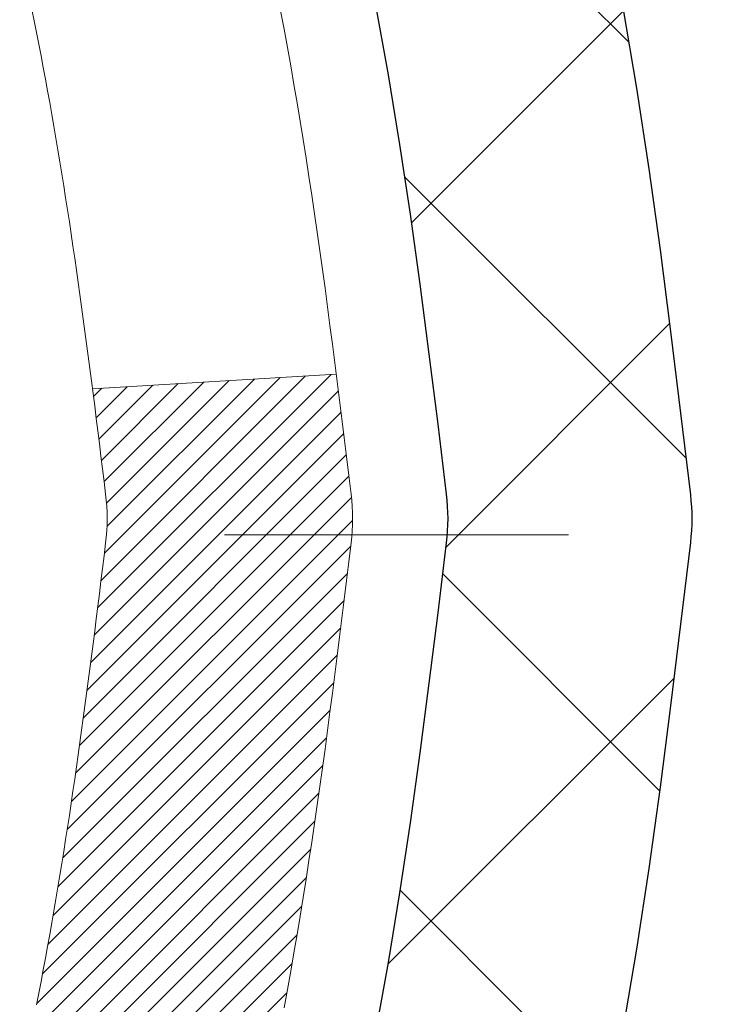
# Model space of a CAD drawing. Units: inches. Extents: x 1 to 36.3, y 0.6 to 29.2.
# Drawn here: x 19.5 to 19.7, y 18.1 to 18.4 of the extents above; entities that cross this region are included whole.
import ezdxf

# ---------------------------------------------------------------- set-up
doc = ezdxf.new("R2010")
doc.units = ezdxf.units.IN
doc.header["$MEASUREMENT"] = 0
doc.linetypes.add('CENTERX2', pattern=[4, 2.5, -0.5, 0.5, -0.5])
for name, color, linetype, lineweight in [('CENTERLINE - L', 1, 'CENTERX2', 18), ('CONCRETE - H', 130, 'Continuous', 9), ('DECK COAT - H', 20, 'Continuous', 20), ('DECK COAT - L', 22, 'Continuous', 18), ('MIG FOOT - H', 251, 'Continuous', 20), ('MIG RETAINER - H', 251, 'Continuous', 20), ('PVC SIDESHEET - H', 170, 'Continuous', 20), ('PVC SIDESHEET - L', 150, 'Continuous', 25)]:
    doc.layers.add(name, color=color, linetype=linetype, lineweight=lineweight)
pattern_1 = [(45, (-165.0698376550743, -123.5159384822148), (-0.003479849246914297, 0.003479849246914297), [])]

msp = doc.modelspace()

# ---------------------------------------------------------------- hatches: boundary and pattern name
at = {"layer": 'CONCRETE - H'}
h = msp.add_hatch(dxfattribs=at)
h.set_pattern_fill('AR-CONC', color=256, scale=0.19)
h.set_pattern_definition([(49.99999999999999, (277.6350490899118, 346.9876427825132), (1.362794346941432, -0.1192290564669307), [0.1425, -1.5675]), (355, (277.6350490899118, 346.9876427825132), (-0.2636275338647, 1.429165054030022), [0.114, -1.254]), (100.45144446, (277.7486152838119, 346.9777070289132), (1.099166808781513, 1.309935982840396), [0.1211063647999999, -1.332170012799998]), (46.18420000000002, (277.6350490899118, 347.3676427825132), (2.027758528275987, -0.3144866335068454), [0.2137499999999997, -2.351249999999996]), (96.63563549, (277.8040289054119, 347.3414354992132), (1.775857696781034, 1.850825341471646), [0.1816596498, -1.998256144]), (351.1841639899999, (277.6350490899118, 347.3676427825132), (1.775857695604069, 1.850825340512981), [0.171, -1.8810000019]), (21, (277.8250490899119, 347.2726427825133), (1.134123399025077, -0.7649758922641438), [0.1425, -1.5675]), (326.0000000000001, (277.8250490899119, 347.2726427825133), (0.4622991306510053, 1.377785085589021), [0.114, -1.254]), (71.45144474, (277.9195593725119, 347.2088947919132), (1.596422515786945, 0.6128091903320723), [0.121106361, -1.3321700128]), (37.50000000000001, (277.6350490899118, 346.9876427825132), (0.02310372510285227, 0.6324983222794919), [0, -1.2388, 0, -1.273, 0, -1.25875]), (7.499999999999999, (277.6350490899118, 346.9876427825132), (0.4998321211400824, 0.7493822525764845), [0, -0.7258, 0, -1.2103, 0, -0.47975]), (327.5, (277.2113490899119, 346.9876427825132), (1.014262628727577, -0.04285425629532154), [0, -0.475, 0, -1.482, 0, -1.9665]), (317.5, (277.0213490899118, 346.9876427825132), (1.108053721750534, 0.1901994664314037), [0, -0.6175, 0, -0.9842, 0, -1.3965])])
edge = h.paths.add_edge_path()
edge.add_spline(control_points=[(24.98155824848725, 20.20062857267295), (25.35007214376343, 19.77403216737452), (23.87856863102637, 19.44251592385076), (23.0875476960466, 19.00249053642546), (22.89315757414316, 16.98978417563445), (27.4436239199366, 15.71803351782257), (25.82755537552212, 15.48984598597219)], knot_values=[0, 0, 0, 0, 1.308495135487092, 2.291501550404718, 2.989102522405544, 6.777505633729426, 6.777505633729426, 6.777505633729426, 6.777505633729426], degree=3, periodic=0)
edge.add_line((25.82755537552224, 15.4898459859723), (25.33455603209289, 15.48984598597094))
edge.add_line((25.33455603209289, 15.48984598597094), (25.33455603209289, 15.61582999448405))
edge.add_line((25.33455603209289, 15.61582999448405), (25.33455603209289, 15.68669599448408))
edge.add_line((25.33455603209289, 15.68669599448408), (24.66487233209328, 15.68669599448402))
edge.add_arc((24.66487233209288, 15.72606599448432), 0.03937000000030366, 239.99999999999739, 270.00000000057906, ccw=False)
edge.add_line((24.64518733209273, 15.69197057433707), (24.50942642447517, 15.7703521708956))
edge.add_arc((24.45430842447534, 15.67488499448434), 0.1102359999996487, 59.99999999998402, 89.99999999998523)
edge.add_line((24.45430842447534, 15.78512099448398), (23.54635048344615, 15.78512099448387))
edge.add_arc((23.54635048344629, 15.82449099448406), 0.03937000000018998, 239.9999999997658, 269.9999999997518, ccw=False)
edge.add_line((23.52666548344608, 15.79039557433698), (22.84657829728756, 16.18304357715471))
edge.add_arc((22.7865783565603, 16.07912049447936), 0.1200000000001113, 60.00003267878048, 90.00000000009497)
edge.add_line((22.78657835656007, 16.19912049447948), (22.57513697400036, 16.19912049447971))
edge.add_arc((22.57513697400019, 16.23849049447956), 0.03936999999984891, 225.000000000234, 270.0000000002482, ccw=False)
edge.add_line((22.54729818002509, 16.21065170050424), (22.43083165589222, 16.32711822463683))
edge.add_arc((22.18112968158503, 16.07741625033027), 0.3531319186160983, 44.99999999993152, 76.09799910883834)
edge.add_arc((21.89184508850217, 14.90864647689012), 1.557170273114178, 76.09799910892572, 103.9020008910647)
edge.add_arc((21.60256049541896, 16.07741625032913), 0.35313191861711, 103.9020008910256, 134.9999999999087)
edge.add_line((21.35285852111177, 16.32711822463711), (21.23639199697918, 16.21065170050429))
edge.add_arc((21.2085532030042, 16.23849049447927), 0.03936999999952588, 269.9999999995864, 315, ccw=False)
edge.add_line((21.20855320300392, 16.19912049447971), (19.49764810051987, 16.19912049447965))
edge.add_arc((19.49764810051998, 16.23849049447973), 0.03937000000007629, 180.0000000000827, 269.9999999998346, ccw=False)
edge.add_line((19.45827810051991, 16.23849049447967), (19.45827810051473, 17.55427521850874))
edge.add_arc((19.49764810051509, 17.55427521850863), 0.03937000000036051, 107.30237723705889, 179.9999999998346, ccw=False)
edge.add_line((19.48593889214474, 17.59186366539547), (19.50321183323807, 17.59838966219031))
edge.add_line((19.50321183323807, 17.59838966219031), (19.52038842941259, 17.6051040422587))
edge.add_line((19.52038842941259, 17.6051040422587), (19.53737233574905, 17.61219518887419))
edge.add_line((19.53737233574905, 17.61219518887419), (19.55406720732866, 17.61985148531034))
edge.add_line((19.55406720732866, 17.61985148531034), (19.57037669923214, 17.62826131484048))
edge.add_line((19.57037669923214, 17.62826131484048), (19.58621561355697, 17.63757688656137))
edge.add_line((19.58621561355697, 17.63757688656137), (19.6015561428669, 17.64776416664103))
edge.add_line((19.6015561428669, 17.64776416664103), (19.61638889703293, 17.65872935360125))
edge.add_line((19.61638889703293, 17.65872935360125), (19.63070449445443, 17.6703786182863))
edge.add_line((19.63070449445443, 17.6703786182863), (19.64449355004921, 17.68261818276728))
edge.add_line((19.64449355004921, 17.68261818276728), (19.65774482923256, 17.69538148436454))
edge.add_line((19.65774482923256, 17.69538148436454), (19.67044221078525, 17.7086738672503))
edge.add_line((19.67044221078525, 17.7086738672503), (19.68257233837879, 17.72250194333419))
edge.add_line((19.68257233837879, 17.72250194333419), (19.69413512896857, 17.73683331251932))
edge.add_line((19.69413512896857, 17.73683331251932), (19.70513359005029, 17.7516264911846))
edge.add_line((19.70513359005029, 17.7516264911846), (19.71557072911968, 17.76683999570941))
edge.add_line((19.71557072911968, 17.76683999570941), (19.72544955367242, 17.78243234247288))
edge.add_line((19.72544955367242, 17.78243234247288), (19.73477307120514, 17.79836204785415))
edge.add_line((19.73477307120514, 17.79836204785415), (19.7435443528468, 17.81458767010799))
edge.add_line((19.7435443528468, 17.81458767010799), (19.751771597402, 17.83107114186755))
edge.add_line((19.751771597402, 17.83107114186755), (19.75947181311061, 17.84778019300524))
edge.add_line((19.75947181311061, 17.84778019300524), (19.76666287649526, 17.8646831247865))
edge.add_line((19.76666287649526, 17.8646831247865), (19.77336314071611, 17.88174972397901))
edge.add_line((19.77336314071611, 17.88174972397901), (19.77959551647722, 17.89896398151627))
edge.add_line((19.77959551647722, 17.89896398151627), (19.78538544658316, 17.9163177799523))
edge.add_line((19.78538544658316, 17.9163177799523), (19.79075840098288, 17.93380308643709))
edge.add_line((19.79075840098288, 17.93380308643709), (19.79573984962529, 17.95141186812061))
edge.add_line((19.79573984962529, 17.95141186812061), (19.80035526245932, 17.96913609215307))
edge.add_line((19.80035526245932, 17.96913609215307), (19.80463010943343, 17.98696772568446))
edge.add_line((19.80463010943343, 17.98696772568446), (19.8085898604961, 18.00489873586498))
edge.add_line((19.8085898604961, 18.00489873586498), (19.8122599855967, 18.02292108984484))
edge.add_line((19.8122599855967, 18.02292108984484), (19.81566595468369, 18.04102675477379))
edge.add_line((19.81566595468369, 18.04102675477379), (19.81883323770556, 18.05920769780204))
edge.add_line((19.81883323770556, 18.05920769780204), (19.82178730461168, 18.07745588607981))
edge.add_line((19.82178730461168, 18.07745588607981), (19.82455362535005, 18.0957632867573))
edge.add_line((19.82455362535005, 18.0957632867573), (19.82715766987006, 18.11412186698426))
edge.add_line((19.82715766987006, 18.11412186698426), (19.82924196717134, 18.12966745515991))
edge.add_line((19.82924196717134, 18.12966745515991), (19.82925970724067, 18.12966560122909))
edge.add_line((19.82925970724067, 18.12966560122909), (19.83198081004979, 18.15096043468743))
edge.add_line((19.83198081004979, 18.15096043468743), (19.83425084560643, 18.16942435646383))
edge.add_line((19.83425084560643, 18.16942435646383), (19.83646048473996, 18.18790732639076))
edge.add_line((19.83646048473996, 18.18790732639076), (19.83862835189863, 18.20634309676718))
edge.add_arc((19.77998088650553, 18.21326897778255), 0.05905499999894104, 353.2649378232264, 366.6781923656576)
edge.add_line((19.83863519739837, 18.22013664394803), (19.83646048473996, 18.23863062917412))
edge.add_line((19.83646048473996, 18.23863062917412), (19.83425084560643, 18.2571135991006))
edge.add_line((19.83425084560643, 18.2571135991006), (19.83198081004979, 18.275577520877))
edge.add_line((19.83198081004979, 18.275577520877), (19.82962490812064, 18.29401436165353))
edge.add_line((19.82962490812064, 18.29401436165353), (19.82715766987006, 18.31241608858017))
edge.add_line((19.82715766987006, 18.31241608858017), (19.82455362535005, 18.33077466880713))
edge.add_line((19.82455362535005, 18.33077466880713), (19.82178730461168, 18.34908206948462))
edge.add_line((19.82178730461168, 18.34908206948462), (19.81883323770556, 18.36733025776238))
edge.add_line((19.81883323770556, 18.36733025776238), (19.81566595468369, 18.38551120079064))
edge.add_line((19.81566595468369, 18.38551120079064), (19.8122599855967, 18.40361686571959))
edge.add_line((19.8122599855967, 18.40361686571959), (19.8085898604961, 18.42163921969945))
edge.add_line((19.8085898604961, 18.42163921969945), (19.80463010943343, 18.43957022987974))
edge.add_line((19.80463010943343, 18.43957022987974), (19.80035526245932, 18.45740186341136))
edge.add_line((19.80035526245932, 18.45740186341136), (19.79573984962529, 18.47512608744382))
edge.add_line((19.79573984962529, 18.47512608744382), (19.79075840098288, 18.49273486912734))
edge.add_line((19.79075840098288, 18.49273486912734), (19.78538544658316, 18.51022017561213))
edge.add_line((19.78538544658316, 18.51022017561213), (19.77959551647722, 18.52757397404816))
edge.add_line((19.77959551647722, 18.52757397404816), (19.77336314071611, 18.54478823158542))
edge.add_line((19.77336314071611, 18.54478823158542), (19.76666287649526, 18.56185483077792))
edge.add_line((19.76666287649526, 18.56185483077792), (19.75947181311061, 18.57875776255919))
edge.add_line((19.75947181311061, 18.57875776255919), (19.751771597402, 18.59546681369688))
edge.add_line((19.751771597402, 18.59546681369688), (19.7435443528468, 18.61195028545644))
edge.add_line((19.7435443528468, 18.61195028545644), (19.73477307120514, 18.62817590771028))
edge.add_line((19.73477307120514, 18.62817590771028), (19.72544955367242, 18.64410561309177))
edge.add_line((19.72544955367242, 18.64410561309177), (19.71557072911968, 18.65969795985502))
edge.add_line((19.71557072911968, 18.65969795985502), (19.70513359005029, 18.67491146437983))
edge.add_line((19.70513359005029, 18.67491146437983), (19.69413512896857, 18.68970464304511))
edge.add_line((19.69413512896857, 18.68970464304511), (19.68257233837879, 18.70403601223024))
edge.add_line((19.68257233837879, 18.70403601223024), (19.67044221078525, 18.71786408831412))
edge.add_line((19.67044221078525, 18.71786408831412), (19.65774482923256, 18.73115647119989))
edge.add_line((19.65774482923256, 18.73115647119989), (19.64449355004875, 18.74391977279715))
edge.add_line((19.64449355004875, 18.74391977279715), (19.63070449445398, 18.75615933727813))
edge.add_line((19.63070449445398, 18.75615933727813), (19.61638889703293, 18.76780860196317))
edge.add_line((19.61638889703293, 18.76780860196317), (19.6015561428669, 18.7787737889234))
edge.add_line((19.6015561428669, 18.7787737889234), (19.58621561355697, 18.78896106900306))
edge.add_line((19.58621561355697, 18.78896106900306), (19.57056346499188, 18.79816679545338))
edge.add_line((19.57056346499188, 18.79816679545338), (19.5705696777661, 18.79817713323582))
edge.add_line((19.5705696777661, 18.79817713323582), (19.57037669923214, 18.79827664072395))
edge.add_line((19.57037669923214, 18.79827664072395), (19.57056346499188, 18.79816679545338))
edge.add_line((19.57056346499188, 18.79816679545338), (19.53327061363392, 18.73611313409373))
edge.add_line((19.53327061363392, 18.73611313409373), (19.51748594221156, 18.74404047659068))
edge.add_line((19.51748594221156, 18.74404047659068), (19.50014718015085, 18.75200785501483))
edge.add_line((19.50014718015085, 18.75200785501483), (19.48256570327906, 18.75960349179122))
edge.add_line((19.48256570327906, 18.75960349179122), (19.46486286900124, 18.767013257744))
edge.add_arc((19.49764810051487, 18.87226108095479), 0.1102360000000528, 180.0000000000295, 252.6979232241653, ccw=False)
edge.add_line((19.38741210051488, 18.87226108095474), (19.38741210051488, 18.98615217479568))
edge.add_line((19.38741210051488, 18.98615217479568), (19.4582781005149, 18.98615217479568))
edge.add_line((19.4582781005149, 18.98615217479568), (19.4582781005149, 19.06149778591425))
edge.add_line((19.4582781005149, 19.06149778591425), (19.38741210051488, 19.06149778591425))
edge.add_line((19.38741210051488, 19.06149778591425), (19.36011720412129, 19.06149778591419))
edge.add_arc((19.39922310051519, 19.06605034203432), 0.03936999999995862, 122.90315213916529, 186.6402612609531, ccw=False)
edge.add_line((19.37783650387949, 19.09910499956295), (19.69305444433495, 19.30305323103597))
edge.add_arc((19.51536460051334, 19.50174558446395), 0.2665564328769809, 311.8061494065162, 360.0000000001588)
edge.add_line((19.78192103339028, 19.50174558446469), (19.78192103339028, 19.55095918681395))
edge.add_line((19.78192103339028, 19.55095918681395), (19.80079899026735, 19.55095918681418))
edge.add_line((19.80079899026735, 19.55095918681418), (19.87166473829915, 19.55095918681418))
edge.add_line((19.87166473829915, 19.55095918681418), (19.87166473829915, 19.49726531422375))
edge.add_line((19.87166473829915, 19.49726531422375), (20.07048363593707, 19.49726531422375))
edge.add_arc((20.07048363593707, 19.57600547170404), 0.07874015748029706, 270, 360)
edge.add_line((20.14922379341736, 19.57600547170404), (20.14922379341736, 20.20056288760492))
edge.add_line((20.14922379341736, 20.20056288760492), (21.21634243420588, 20.2005628876047))
edge.add_line((21.21634243420588, 20.2005628876047), (24.98155824848725, 20.20062857267295))
at = {"layer": 'DECK COAT - H'}
h = msp.add_hatch(dxfattribs=at)
h.set_pattern_fill('ANSI31', color=256, scale=0.03937, style=0)
h.set_pattern_definition(pattern_1)
h.paths.add_polyline_path([(19.56365406945245, 18.15524817783825), (19.56413774623728, 18.15882521364615), (19.56461716560601, 18.16241109855464), (19.56509260776623, 18.16600593642051), (19.56556435292599, 18.16960983109988), (19.56603268129196, 18.17322288644909), (19.56649787179161, 18.17684519342806), (19.5669601559773, 18.18047629586199), (19.56741980074297, 18.18411589470083), (19.56787710212414, 18.18776395022241), (19.56833235615635, 18.19142042270477), (19.5687858588751, 18.19508527242574), (19.56923790631502, 18.1987584596638), (19.56968879451163, 18.20243994469633), (19.57013563470558, 18.20610357575396, 0.06075811873688682), (19.5701388195, 18.22040307091897), (19.56968879451118, 18.22409281402447), (19.56923790631457, 18.22777429905722), (19.56878585887465, 18.23144748629506), (19.56833235615635, 18.23511233601625), (19.56787710212414, 18.23876880849861), (19.56741980074297, 18.24241686402019), (19.5669601559773, 18.24605646285881), (19.56632667611505, 18.25103225554694), (19.63722020360204, 18.25530240472262), (19.6374926779465, 18.25315780509386), (19.63817765002999, 18.24770479148533), (19.63885648066501, 18.24224626623067), (19.63953014421644, 18.23678231903018), (19.64019961504731, 18.2313130395848), (19.64086586752249, 18.22583851759573), (19.64152987600595, 18.22035884276324, -0.0603675126623075), (19.64152705155105, 18.20615060737595), (19.64086586752249, 18.20069424112507), (19.64019961504731, 18.195219719136), (19.63953014421644, 18.18975043969062), (19.63885648066501, 18.18428649249035), (19.63817765002999, 18.17882796723547), (19.63749267794695, 18.17337495362694), (19.63680057775876, 18.16792754973012), (19.63610037135844, 18.16248585326884), (19.63539111489193, 18.15704994275411), (19.63467186501133, 18.15161989639041), (19.6339416783678, 18.14619579238155), (19.6331996116139, 18.14077770893091), (19.6324447214008, 18.13536572424295), (19.63167606438013, 18.12995991652128), (19.63089269720489, 18.1245603639697), (19.63009367652533, 18.11916714479248), (19.62927805899447, 18.11378033719297), (19.62844490126348, 18.10840001937522), (19.62759325998398, 18.10302626954348), (19.62672219180853, 18.09765916590113), (19.62583075338829, 18.09229878665219), (19.62491800137535, 18.0869452100007), (19.62398299242135, 18.08159851415048), (19.62302515909663, 18.07625724184113), (19.62204387651467, 18.07092042880567), (19.62103806147728, 18.06558912053487), (19.62000663058573, 18.06026436336715), (19.61894850044312, 18.05494720364113), (19.61786258765072, 18.049638687695), (19.61674780881025, 18.04433986186763), (19.61560308052434, 18.03905177249744), (19.61442731939472, 18.03377546592305), (19.61321944202267, 18.02851198848288), (19.61197836501127, 18.02326238651535), (19.61070300496134, 18.01802770635931), (19.60939227847551, 18.01280899435296), (19.60818153757894, 18.00813409929851), (19.54037754199338, 18.028971860725), (19.54122324064723, 18.03229779604971), (19.54202469818505, 18.03551592863955), (19.54281351483608, 18.03874928), (19.54358991733055, 18.04199748699211), (19.5443541323982, 18.04526018647739), (19.54510638677014, 18.04853701531619), (19.54584690717569, 18.05182761037026), (19.54657592034594, 18.05513160850041), (19.54729365301067, 18.05844864656769), (19.54800033190007, 18.06177836143315), (19.54869618374481, 18.06512038995783), (19.54938143527464, 18.06847436900302), (19.55005631322022, 18.07183993542976), (19.55072104431177, 18.07521672609887), (19.55137585527949, 18.07860437787185), (19.55202097285358, 18.0820025276093), (19.55265662376426, 18.08541081217249), (19.55328303474174, 18.0888288684227), (19.55390043251667, 18.09225633322075), (19.55450865828446, 18.09569184464744), (19.55510758290551, 18.09913433577476), (19.55569748658102, 18.1025839104438), (19.55627864951906, 18.10604067251092), (19.55685135192674, 18.10950472583244), (19.55741587401256, 18.11297617426471), (19.55797249598321, 18.11645512166451), (19.55852149804626, 18.11994167188772), (19.55906316041022, 18.12343592879137), (19.55959776328176, 18.12693799623134), (19.56012558686892, 18.13044797806442), (19.56064691137929, 18.13396597814694), (19.56116201702046, 18.13749210033524), (19.56167118399956, 18.14102644848567), (19.56217469252509, 18.14456912645478), (19.56267282280372, 18.1481202380989), (19.56316585504349, 18.15167988727462)])
h.paths.add_polyline_path([(19.45837336539738, 18.55053906875691), (19.45655018622413, 18.55209714288498), (19.45472347180724, 18.55361301153852), (19.45289417933212, 18.55508609254657), (19.45106326598555, 18.55651580373769), (19.44923171534104, 18.55790155485074), (19.44740113615966, 18.55924262561184), (19.44557305540341, 18.56053847161724), (19.44374881628777, 18.56178862628958), (19.44192976202815, 18.56299262305146), (19.44011752221762, 18.56414984816883), (19.43831653033861, 18.5652583613109), (19.43652631894314, 18.56631899042049), (19.43474483272551, 18.567333410019), (19.43297001638005, 18.56830329462782), (19.43120099868769, 18.56922986687523), (19.42944156031011, 18.57011267256025), (19.42767396595922, 18.57095966171591), (19.42587594904374, 18.57178053382808), (19.42402524297425, 18.57258498838286), (19.42209968115797, 18.57338253906864), (19.42008566719117, 18.57417785509001), (19.41798280866691, 18.57497047821852), (19.41579175745731, 18.57575970917282), (19.41351316543454, 18.5765448486713), (19.41114768446936, 18.57732519743258), (19.40869634221802, 18.57809993755786), (19.40616219250317, 18.57886805706148), (19.40354615156751, 18.57962994223698), (19.40084867592826, 18.5803861802728), (19.3980702221031, 18.58113735835827), (19.39521124660881, 18.58188406368181), (19.39227220596307, 18.58262688343252), (19.38925355668356, 18.58336640479929), (19.3861557552875, 18.58410321497076), (19.38297873140503, 18.58483833119789), (19.37972224784902, 18.58557408935594), (19.37638816555885, 18.58631230146165), (19.37297844642602, 18.5870547289141), (19.36949505234109, 18.58780313311258), (19.36593994519556, 18.58855927545614), (19.36231508688046, 18.58932491734408), (19.3606947398814, 18.58968943189434, -0.01216223081922574), (19.3507681358203, 18.59180545514568), (19.37108541776409, 18.65987092942004, 0.00498223423146265), (19.37377905944253, 18.65933704877825), (19.37866096403762, 18.65830283493137), (19.38407790069981, 18.65715384675986), (19.38944614443629, 18.65599795811563), (19.39476221441849, 18.6548275741331), (19.40002262981874, 18.65363509994581), (19.40522347666159, 18.65241274174281), (19.41036050087335, 18.65115314439726), (19.41543095380779, 18.64985023987214), (19.42043216276555, 18.64849801075611), (19.42536145504776, 18.64709043963803), (19.43021615795554, 18.64562150910655), (19.43499359878955, 18.64408520175079), (19.43969110485044, 18.64247550015939), (19.44430600343979, 18.64078638692144), (19.44883562185827, 18.63901184462561), (19.45327758369579, 18.63714567885035), (19.45764592910767, 18.6351740462107), (19.46195439051802, 18.6330896161955), (19.46620969807849, 18.63089037130243), (19.47041858194028, 18.6285742940292), (19.47458777225414, 18.62613936687348), (19.47872391041959, 18.62358362132131), (19.48282300439244, 18.62091103560324), (19.48687840677825, 18.61812730410379), (19.49088831275797, 18.61523549830867), (19.49485091751215, 18.61223868970428), (19.49876441622222, 18.60913994977677), (19.5026270036153, 18.60594234934474), (19.50643672610271, 18.60264884893326), (19.5101916843348, 18.59926287591356), (19.51389010910064, 18.59578813557909), (19.51753023119112, 18.59222833322332), (19.52111028139483, 18.5885871741395), (19.52462849050265, 18.5848683636213), (19.52808308930365, 18.58107560696198), (19.5314723085887, 18.57721260945477), (19.53479437914687, 18.57328307639336), (19.53804753176813, 18.56929071307122), (19.54122999724244, 18.56523922478159), (19.54434000635977, 18.56113231681793), (19.54737548344677, 18.55697389392635), (19.55033622300265, 18.55276616815645), (19.55322349142101, 18.54851012147282), (19.55603855694947, 18.54420673436125), (19.55878268783475, 18.53985698730703), (19.561457152324, 18.53546186079547), (19.56406321866437, 18.53102233531212), (19.56660215510259, 18.52653939134252), (19.56907522988625, 18.52201400937196), (19.57148371126208, 18.51744716988578), (19.57382886747722, 18.51283985336972), (19.57611196677884, 18.5081930403091), (19.57833427741365, 18.50350771118924), (19.58049706762925, 18.49878484649566), (19.58101323608228, 18.49761752982244), (19.51629406205141, 18.46875545831262), (19.51540397113989, 18.47073940487002), (19.51419756787276, 18.47336492119252), (19.51297353754192, 18.47596570819173), (19.51173168141598, 18.47854165707913), (19.51047197745741, 18.48109244406891), (19.50919460216049, 18.4836175766522), (19.50789936347904, 18.48611707346635), (19.50658605667444, 18.48859096960627), (19.50525447700896, 18.49103930016617), (19.50390441974399, 18.4934621002405), (19.50253568014135, 18.49585940492393), (19.50114805346333, 18.49823124931067), (19.49974133497129, 18.50057766849563), (19.49831531992707, 18.5028986975728), (19.49686980359296, 18.50519437163707), (19.49540458122986, 18.50746472578266), (19.49391944810053, 18.50970979510425), (19.49241419946587, 18.51192961469628), (19.49088818454651, 18.51412472367969), (19.48933849417902, 18.51629825056302), (19.48776540769607, 18.51844978324693), (19.48616985707325, 18.52057817717668), (19.48455277428614, 18.5226822877973), (19.48291509131126, 18.52476097055428), (19.48125774012372, 18.52681308089263), (19.4795816527005, 18.52883747425762), (19.47788776101673, 18.5308330060945), (19.47617699704846, 18.53279853184853), (19.47445029277172, 18.53473290696474), (19.47270858016257, 18.53663498688861), (19.47095279119661, 18.53850362706493), (19.46918385784987, 18.54033768293943), (19.46740273110275, 18.54213599198847), (19.46561158593634, 18.54389636092214), (19.46381211959645, 18.54561743523681), (19.46200528926987, 18.54729863276174), (19.46019205214155, 18.54893937132551)])
h.paths.add_polyline_path([(19.19055979192284, 19.06149518749243), (19.26142579192286, 19.06149518749243), (19.26142579192286, 18.89116538591561), (19.19055979192284, 18.89116538591561)])
h = msp.add_hatch(dxfattribs=at)
h.set_pattern_fill('ANSI31', color=256, scale=0.03937, style=0)
h.set_pattern_definition(pattern_1)
h.paths.add_polyline_path([(19.38740979192765, 16.59809565845098), (19.45827579192768, 16.59809565845075), (19.45827579192722, 16.36187565845075), (19.3874097919272, 16.36187565845098)])
h.paths.add_polyline_path([(19.38740979192765, 17.07053565845099), (19.45827579192768, 17.07053565845076), (19.45827579192768, 16.83431565845076), (19.38740979192765, 16.83431565845098)])
h.paths.add_polyline_path([(19.38740979192811, 17.54297405185066), (19.45827579192813, 17.54297405185066), (19.45827579192768, 17.30675565845076), (19.38740979192765, 17.30675565845099)])
h.paths.add_polyline_path([(19.65730537772764, 17.8072576790184), (19.66735985721128, 17.82333867727488), (19.67675811027651, 17.83980295549845), (19.68552606122351, 17.85662491230477), (19.69368906686371, 17.87377317921955), (19.70127247729145, 17.8912163195002), (19.70830164260063, 17.9089228964046), (19.710666761968, 17.91544983659623), (19.77629366214272, 17.88984780709411), (19.77336083212343, 17.88174712555696), (19.76666056790258, 17.86468052636469), (19.75946950451838, 17.8477775945832), (19.75176928880977, 17.83106854344573), (19.74354204425411, 17.81458507168617), (19.73477076261291, 17.79835944943233), (19.72544724508019, 17.78242974405084), (19.71556842052699, 17.76683739728737), (19.70513128145761, 17.75162389276279), (19.69413282037588, 17.7368307140975), (19.68257002978656, 17.72249934491237), (19.67043990219302, 17.70867126882849), (19.65774252063987, 17.69537888594272), (19.64449124145652, 17.68261558434546), (19.63901789307486, 17.67775728205033), (19.59217415039642, 17.7305292729372), (19.59639260057951, 17.73415307214595), (19.61004208689086, 17.74745979411041), (19.6229485524161, 17.76156016936165), (19.63512079730411, 17.77631236594124), (19.64656775750903, 17.79157550108307)])
h.paths.add_polyline_path([(19.7678438068326, 18.20669433249527, 0.05548686241699283), (19.76785240269895, 18.21976120611425), (19.76575405086781, 18.23861153712978), (19.76360644949021, 18.25745690881008), (19.7613729687739, 18.27629363260525), (19.75901697892571, 18.29511801996586), (19.75650185015341, 18.31392638234133), (19.75379095266429, 18.33271503118221), (19.7508476566661, 18.35148027793816), (19.7487665973092, 18.3636195302326), (19.81755286176507, 18.37466406391076), (19.81883092911333, 18.36732765934057), (19.82178499601899, 18.3490794710628), (19.82455131675782, 18.33077207038531), (19.82715536127783, 18.31241349015836), (19.82962259952795, 18.29401176323172), (19.8319785014571, 18.27557492245518), (19.8342485370142, 18.25711100067856), (19.83645817614727, 18.23862803075207), (19.83863288880569, 18.22013404552531, -0.05859327961190841), (19.83862604330646, 18.20634049834593), (19.83645817614727, 18.18790472796872), (19.8342485370142, 18.16942175804224), (19.8319785014571, 18.15095783626561), (19.82962259952795, 18.13252099548908), (19.82923965857866, 18.1296648567381), (19.75970741642708, 18.1369313427353), (19.7613729687739, 18.15023912611532), (19.76360644949021, 18.16907584991072), (19.76575405086781, 18.18792122159102)])
h.paths.add_polyline_path([(19.61004208689086, 18.67907296461039), (19.59639260057951, 18.69237968657485), (19.58199129333319, 18.70475092329384), (19.56683005687749, 18.7160465847714), (19.55094758368408, 18.72624441308194), (19.53330031286053, 18.73616379527216), (19.57056115639965, 18.79816419703156), (19.58621330496474, 18.78895847058124), (19.60155383427467, 18.77877119050135), (19.61638658844025, 18.76780600354136), (19.63070218586175, 18.75615673885631), (19.64449124145652, 18.74391717437533), (19.65774252063987, 18.73115387277807), (19.67043990219302, 18.71786148989231), (19.68257002978656, 18.70403341380842), (19.69413282037588, 18.6897020446233), (19.70513128145761, 18.67490886595801), (19.71556842052699, 18.6596953614332), (19.72544724508019, 18.64410301466973), (19.73477076261291, 18.62817330928846), (19.74354204425411, 18.61194768703462), (19.74488359989321, 18.60925984977138), (19.68050597631758, 18.57953924740827), (19.67675811027651, 18.58672980322235), (19.66735985721128, 18.60319408144591), (19.65730537772764, 18.6192750797024), (19.64656775750903, 18.6349572576375), (19.63512079730411, 18.65022039277955), (19.6229485524161, 18.66497258935915)])
h.paths.add_polyline_path([(19.38740979192265, 19.06149518749243), (19.45827579192267, 19.06149518749243), (19.45827579192267, 18.98614957637387), (19.38740979192265, 18.98614957637387)])
h.paths.add_polyline_path([(19.1905597919292, 16.91982018046992), (19.26142579192786, 16.91982018046992), (19.26142579192741, 16.68360018046992), (19.19055979192875, 16.68360018046992)])
h.paths.add_polyline_path([(19.19055979193011, 17.39226018046993), (19.26142579192786, 17.39226018046993), (19.26142579192786, 17.15604018046992), (19.19055979192966, 17.15604018046992)])
h.paths.add_polyline_path([(19.3606947398814, 17.83684332682646), (19.36231508688046, 17.83720784137672), (19.36805310679459, 17.83841982485769), (19.3748873843417, 17.8398881634625), (19.38150174235783, 17.84135267415372), (19.38778103499975, 17.84280560938073), (19.39380334028441, 17.84428097899872), (19.39951836239582, 17.84577362468389), (19.40491083083201, 17.84728540469013), (19.40996333195493, 17.84881685511409), (19.41585936032901, 17.850761896527), (19.4221561504812, 17.85313532367531), (19.42754112970054, 17.85547603629966), (19.45590881599695, 17.79057467448542), (19.45327758369579, 17.78938707987044), (19.44883562185827, 17.78752091409519), (19.44430600343979, 17.78574637179936), (19.43969110485044, 17.78405725856118), (19.43499359878955, 17.78244755697001), (19.43021615795554, 17.78091124961401), (19.42536145504776, 17.77944231908277), (19.42043216276555, 17.77803474796469), (19.41543095380779, 17.77668251884842), (19.41036050087335, 17.77537961432331), (19.40522347666159, 17.77412001697798), (19.40002262981874, 17.77289765877499), (19.39476221441849, 17.7717051845877), (19.38944614443629, 17.77053480060494), (19.38407790070026, 17.76937891196093), (19.37866096403762, 17.7682299237892), (19.37377905944253, 17.76719570994255, 0.2906124959815097), (19.2658402554873, 17.66636884204281), (19.19724455103481, 17.68416264114985, -0.2906124959815037)])
at = {"layer": 'MIG FOOT - H'}
h = msp.add_hatch(dxfattribs=at)
h.set_pattern_fill('ANSI31', color=256, scale=1.9685, style=0)
h.set_pattern_definition([(45, (-929.3025709427474, -447.362106436274), (-0.1739924623457148, 0.1739924623457148), [])])
h.paths.add_polyline_path([(19.11834127990936, 18.95854548596225), (18.95434127990914, 18.95854548596203), (18.9543412799096, 18.39604548596203), (19.11834127990936, 18.39604548596203)])
edge = h.paths.add_edge_path()
edge.add_line((19.11834127990981, 18.02104548596203), (18.9543412799096, 18.02104548596203))
edge.add_line((18.9543412799096, 18.02104548596203), (18.9543412799096, 16.09417548596202))
edge.add_arc((19.30867127990972, 16.09417548596202), 0.3543300000001182, 180.0000000000092, 269.9999999999816)
edge.add_line((19.30867127990972, 15.73984548596213), (21.67309124890947, 15.73984548596213))
edge.add_line((21.67309124890993, 15.73984548596213), (21.67309124890947, 15.90384548596212))
edge.add_line((21.67309124890947, 15.90384548596212), (19.30867127990972, 15.90384548596212))
edge.add_arc((19.30867127990972, 16.09417548596202), 0.1903299999999604, 179.9999999999829, 270.0000000000342, ccw=False)
edge.add_line((19.11834127990981, 16.09417548596202), (19.11834127990981, 18.02104548596203))
h.paths.add_polyline_path([(22.6418412799096, 15.90384548596212), (22.11059431090938, 15.90384548596189), (22.11059431090983, 15.7398454859619), (22.6418412799096, 15.7398454859619)])
at = {"layer": 'MIG RETAINER - H'}
h = msp.add_hatch(dxfattribs=at)
h.set_pattern_fill('ANSI31', color=256, scale=0.47, style=0)
h.set_pattern_definition([(45, (-929.3025709427474, -418.0609627427182), (-0.04154252339470966, 0.04154252339470967), [])])
h.paths.add_polyline_path([(18.71634127991113, 17.29139548596203), (18.71634127990977, 17.98766239309629), (18.7906376141916, 18.05224721115651), (18.9543412799096, 18.05224721115651), (18.95434127991005, 17.29139548596203)])
edge = h.paths.add_edge_path()
edge.add_arc((19.49634127990815, 19.74039548596438), 0.07800000000003138, 270.000000000501, 360.0000000000418)
edge.add_line((19.57434127990813, 19.74039548596438), (19.57434127990767, 20.00339548596157))
edge.add_arc((19.59434127990811, 20.00339548596157), 0.02000000000020918, 90.00000000195422, 180.0000000006514, ccw=False)
edge.add_line((19.5943412799072, 20.02339548596178), (19.68134127990719, 20.0233954859636))
edge.add_arc((19.68134127990764, 19.99339548596362), 0.03000000000002956, 2.1719870346714742e-10, 90.0000000013028, ccw=False)
edge.add_line((19.71134127990784, 19.99339548596385), (19.7113412799083, 19.45839548595672))
edge.add_arc((19.5543412799086, 19.45839548595649), 0.1569999999999254, -90.00000000033191, 6.230038707144558e-11, ccw=False)
edge.add_line((19.55434127990769, 19.30139548595657), (19.38808096495016, 19.30139548595748))
edge.add_arc((19.38808096496108, 19.2226558009258), 0.07873968503150763, 90.00000000777618, 177.4144840053407)
edge.add_arc((19.19453850589456, 19.23139548596163), 0.1149999999996634, 275.2124696742857, 357.41448399777784, ccw=False)
edge.add_arc((19.20316919122, 19.13678834420802), 0.02000000000000517, 160.3257550186187, 275.2124696744299, ccw=False)
edge.add_arc((19.07312222478889, 19.1832859583962), 0.1181095275611714, 340.3257550185371, 642.6342225154141)
edge.add_arc((19.10333038494922, 19.04852057462535), 0.02000000000015042, -10.621520468789072, 102.63422251443592, ccw=False)
edge.add_arc((19.04534127990904, 19.05939548596297), 0.07899999999997757, 270.0000000008245, 349.3784795304081, ccw=False)
edge.add_line((19.04534127990995, 18.98039548596302), (18.97134127990851, 18.98039548596189))
edge.add_arc((18.97134127990897, 18.96339548596183), 0.01699999999999591, 90.00000000076633, 180)
edge.add_line((18.95434127990914, 18.96339548596183), (18.9543412799096, 18.36484376076732))
edge.add_line((18.9543412799096, 18.36484376076732), (18.7906376141916, 18.36484376076732))
edge.add_line((18.7906376141916, 18.36484376076732), (18.71634127990932, 18.42942857882753))
edge.add_line((18.71634127990977, 18.42942857882753), (18.71634127990795, 19.9933954859609))
edge.add_arc((18.7463412799077, 19.99339548596112), 0.02999999999985903, 90.00000000043423, 180.0000000002171, ccw=False)
edge.add_line((18.74634127990724, 20.0233954859611), (18.8113412799073, 20.02339548596178))
edge.add_arc((18.81134127990775, 20.00339548596157), 0.01999999999998181, 0, 90.00000000065143, ccw=False)
edge.add_line((18.83134127990773, 20.00339548596157), (18.83134127990819, 19.74039548596006))
edge.add_arc((18.90934127990816, 19.74039548596028), 0.07799999999997453, 180.0000000000835, 270.0000000004176)
edge.add_line((18.90934127990862, 19.66239548596031), (18.91334127990852, 19.66239548596031))
edge.add_arc((18.91334127990807, 19.74039548596028), 0.07799999999986085, 270.000000000334, 360.0000000001671)
edge.add_line((18.99134127990804, 19.74039548596051), (18.99134127990759, 20.00339548596111))
edge.add_arc((19.01134127990757, 20.00339548596111), 0.01999999999998181, 90.00000000032571, 180, ccw=False)
edge.add_line((19.01134127990757, 20.0233954859611), (19.15278792796401, 20.02339548596201))
edge.add_line((19.15278792796401, 20.02339548596201), (19.15278792796401, 19.69250027974471))
edge.add_line((19.15278792796401, 19.69250027974471), (19.17207349036174, 19.67316967284291))
edge.add_line((19.17207349036174, 19.67316967284291), (19.17207349036174, 19.59602742325769))
edge.add_line((19.17207349036174, 19.59602742325769), (19.22993017755037, 19.55745629846474))
edge.add_line((19.22993017755037, 19.55745629846474), (19.287786864739, 19.59602742325769))
edge.add_line((19.287786864739, 19.59602742325769), (19.287786864739, 19.67316967284291))
edge.add_line((19.287786864739, 19.67316967284291), (19.30707242713582, 19.69245523523904))
edge.add_line((19.30707242713582, 19.69245523523904), (19.30707242713582, 20.02339548596201))
edge.add_line((19.30707242713582, 20.02339548596201), (19.39434127990783, 20.02339548596223))
edge.add_arc((19.39434127990783, 20.00339548596225), 0.01999999999998181, 0, 90, ccw=False)
edge.add_line((19.41434127990782, 20.00339548596225), (19.41434127990827, 19.74039548596415))
edge.add_arc((19.49234127990825, 19.74039548596438), 0.07800000000008822, 180.000000000167, 270.000000000334)
edge.add_line((19.4923412799087, 19.66239548596418), (19.49634127990861, 19.66239548596418))
at = {"layer": 'PVC SIDESHEET - H'}
h = msp.add_hatch(dxfattribs=at)
h.set_pattern_fill('ANSI37', color=256, scale=0.59055, style=0)
h.set_pattern_definition([(45, (-170.1262758897476, -145.1783740160786), (-0.05219773870371446, 0.05219773870371446), []), (135, (-170.1262758897476, -145.1783740160786), (-0.05219773870371446, -0.05219773870371446), [])])
edge = h.paths.add_edge_path()
edge.add_arc((19.39922079192296, 17.63176978822339), 0.1102360000001283, 460.6398328217147, 539.9999999999261, ccw=False)
edge.add_line((19.37886740593898, 17.74011052559872), (19.39918522262018, 17.7444565186608))
edge.add_line((19.39918522262018, 17.7444565186608), (19.41932860521432, 17.74921898148245))
edge.add_line((19.41932860521432, 17.74921898148245), (19.43912311963435, 17.75481438382321))
edge.add_line((19.43912311963435, 17.75481438382321), (19.45839433179275, 17.76165919544264))
edge.add_line((19.45839433179275, 17.76165919544264), (19.47696930388223, 17.77016212219377))
edge.add_line((19.47696930388268, 17.770162122194), (19.49472560213074, 17.78046981425559))
edge.add_line((19.49472560213029, 17.78046981425536), (19.51160228091452, 17.79240987167322))
edge.add_line((19.51160228091452, 17.79240987167345), (19.52754211442037, 17.80579059313499))
edge.add_line((19.52754211442083, 17.80579059313499), (19.54248787683331, 17.82042027732741))
edge.add_line((19.54248787683331, 17.82042027732741), (19.55638234233741, 17.83610722293765))
edge.add_line((19.55638234233741, 17.83610722293742), (19.56916828511861, 17.85265972865268))
edge.add_line((19.56916828511861, 17.85265972865268), (19.58079961611269, 17.86989656441251))
edge.add_line((19.58079961611269, 17.86989656441251), (19.59131555771522, 17.88771671366312))
edge.add_line((19.59131555771522, 17.88771671366312), (19.60079477708108, 17.9060562475101))
edge.add_line((19.60079477708108, 17.9060562475101), (19.60931615482671, 17.92485143776634))
edge.add_line((19.60931615482671, 17.92485143776634), (19.61695857156995, 17.9440385562445))
edge.add_line((19.61695857156995, 17.94403855624427), (19.6238009079277, 17.96355387475678))
edge.add_line((19.6238009079277, 17.96355387475678), (19.62992204451687, 17.98333366511628))
edge.add_line((19.62992204451687, 17.98333366511628), (19.63540086195484, 18.00331419913545))
edge.add_line((19.63540086195438, 18.00331419913568), (19.64031624085804, 18.0234317486274))
edge.add_line((19.64031624085804, 18.0234317486274), (19.64474646603161, 18.04362381674191))
edge.add_line((19.64474646603161, 18.04362381674191), (19.64875612928721, 18.06385620526812))
edge.add_line((19.64875612928721, 18.06385620526812), (19.65239613539255, 18.08412300234108))
edge.add_line((19.65239613539255, 18.08412300234131), (19.65571679449179, 18.10441952497599))
edge.add_line((19.65571679449179, 18.10441952497576), (19.65876841672956, 18.12474109018689))
edge.add_line((19.65876841672956, 18.12474109018689), (19.66160131225, 18.14508301498922))
edge.add_line((19.66160131224954, 18.14508301498922), (19.66426579119683, 18.1654406163977))
edge.add_line((19.66426579119683, 18.1654406163977), (19.66681216371511, 18.18580921142706))
edge.add_line((19.66681216371511, 18.18580921142706), (19.66929073994855, 18.20618411709228))
edge.add_arc((19.61066195362331, 18.2132663793604), 0.05905499999863137, 353.1121365470012, 366.8878634529987)
edge.add_line((19.66929073994901, 18.22034864162851), (19.66681216371556, 18.24072354729351))
edge.add_line((19.66681216371511, 18.24072354729351), (19.66426579119683, 18.26109214232287))
edge.add_line((19.66426579119683, 18.26109214232287), (19.66160131224954, 18.28144974373135))
edge.add_line((19.66160131224954, 18.28144974373135), (19.6587684167291, 18.30179166853367))
edge.add_line((19.65876841672956, 18.30179166853367), (19.65571679449179, 18.32211323374481))
edge.add_line((19.65571679449179, 18.32211323374481), (19.65239613539255, 18.34240975637949))
edge.add_line((19.65239613539255, 18.34240975637949), (19.64875612928721, 18.36267655345245))
edge.add_line((19.64875612928721, 18.36267655345245), (19.64474646603161, 18.38290894197866))
edge.add_line((19.64474646603161, 18.38290894197866), (19.64031624085804, 18.40310101009317))
edge.add_line((19.64031624085804, 18.4031010100934), (19.63540086195438, 18.42321855958512))
edge.add_line((19.63540086195438, 18.42321855958512), (19.62992204451642, 18.44319909360429))
edge.add_line((19.62992204451687, 18.44319909360429), (19.6238009079277, 18.46297888396379))
edge.add_line((19.6238009079277, 18.46297888396402), (19.61695857156995, 18.48249420247652))
edge.add_line((19.61695857156995, 18.48249420247652), (19.60931615482671, 18.50168132095468))
edge.add_line((19.60931615482671, 18.50168132095445), (19.60079477708108, 18.5204765112107))
edge.add_line((19.60079477708108, 18.5204765112107), (19.59131555771522, 18.53881604505768))
edge.add_line((19.59131555771522, 18.53881604505768), (19.58079961611269, 18.55663619430806))
edge.add_line((19.58079961611269, 18.55663619430806), (19.56916828511861, 18.57387303006789))
edge.add_line((19.56916828511861, 18.57387303006789), (19.55638234233741, 18.59042553578315))
edge.add_line((19.55638234233741, 18.59042553578315), (19.54248787683285, 18.60611248139339))
edge.add_line((19.54248787683331, 18.60611248139339), (19.52754211442083, 18.6207421655858))
edge.add_line((19.52754211442083, 18.6207421655858), (19.51160228091497, 18.63412288704735))
edge.add_line((19.51160228091452, 18.63412288704735), (19.49472560213029, 18.64606294446521))
edge.add_line((19.49472560213029, 18.64606294446521), (19.47696930388223, 18.65637063652679))
edge.add_line((19.47696930388268, 18.65637063652679), (19.4583943317932, 18.66487356327793))
edge.add_line((19.45839433179275, 18.66487356327793), (19.43912311963435, 18.67171837489759))
edge.add_line((19.43912311963435, 18.67171837489759), (19.41932860521432, 18.67731377723835))
edge.add_line((19.41932860521432, 18.67731377723835), (19.39918522262018, 18.68207624005999))
edge.add_line((19.39918522262018, 18.68207624005999), (19.37886740593898, 18.68642223312208))
edge.add_arc((19.39922079192296, 18.79476297049718), 0.110235999999999, 179.9999999999852, 259.360167178347, ccw=False)
edge.add_line((19.28898479192297, 18.79476297049718), (19.28898479192297, 18.99217594729539))
edge.add_line((19.28898479192297, 18.99217594729539), (19.28898479192297, 19.06604774361239))
edge.add_arc((19.3992207919225, 19.06604774361285), 0.110235999999901, 122.90315213944501, 180.0000000002955, ccw=False)
edge.add_line((19.3393383213422, 19.15860078469286), (19.58528534489299, 19.31773024419221))
edge.add_arc((19.51536229192128, 19.5017429860422), 0.1968500000001499, 290.8063042784199, 360.0000000000992)
edge.add_line((19.71221229192155, 19.50174298604242), (19.71221229192018, 19.99977348604234))
edge.add_arc((19.68859029192002, 19.99977348604234), 0.02362199999998893, 360.0000000002068, 450.0000000002069)
edge.add_line((19.68859029192002, 20.0233954860425), (19.30866979215646, 20.02339548604159))
edge.add_line((19.30866979215646, 20.02339548604136), (19.30866979215646, 20.0824506015876))
edge.add_line((19.30866979215601, 20.0824506015876), (19.33327589771373, 20.10213548603378))
edge.add_line((19.33327589771373, 20.10213548603355), (19.67168272479624, 20.10213548603446))
edge.add_arc((19.6716827247967, 19.99189948603448), 0.1102359999999862, 360.0000000001625, 450.00000000014774, ccw=False)
edge.add_line((19.78191872479668, 19.99189948603493), (19.78191872479805, 19.50174298604288))
edge.add_arc((19.51536229192128, 19.50174298604197), 0.2665564328767118, 311.8061494065087, 360.0000000001344, ccw=False)
edge.add_line((19.69305213574283, 19.30305063261421), (19.37783419528726, 19.09910240114113))
edge.add_arc((19.39922079192296, 19.06604774361262), 0.039369999999998, 482.9031521392246, 540.0000000000828)
edge.add_line((19.35985079192254, 19.06604774361239), (19.35985079192254, 18.99217594729516))
edge.add_line((19.35985079192299, 18.99217594729539), (19.35985079192299, 18.80971784633648))
edge.add_arc((19.41890579192362, 18.80971784633693), 0.05905500000076813, 180.0000000005515, 253.6672662414483)
edge.add_line((19.40229863943499, 18.75304602343244), (19.42558176644819, 18.74611642124905))
edge.add_line((19.42558176644819, 18.74611642124905), (19.4486393664199, 18.73885625690145))
edge.add_line((19.44863936641944, 18.73885625690145), (19.47131514660872, 18.73103644714337))
edge.add_line((19.47131514660872, 18.7310364471436), (19.49345281427416, 18.72242790872924))
edge.add_line((19.49345281427416, 18.72242790872924), (19.51489607667484, 18.71280155841232))
edge.add_line((19.51489607667484, 18.71280155841232), (19.53548864106982, 18.7019283129468))
edge.add_line((19.53548864106982, 18.7019283129468), (19.55507421471769, 18.68957908908687))
edge.add_line((19.55507421471769, 18.68957908908687), (19.57349653627556, 18.67552489154463))
edge.add_line((19.57349653627556, 18.67552489154463), (19.59064161807531, 18.6596551513589))
edge.add_line((19.59064161807531, 18.65965515135913), (19.60652127748811, 18.64221173233882))
edge.add_line((19.60652127748857, 18.64221173233882), (19.6211706288634, 18.62350176291597))
edge.add_line((19.6211706288634, 18.62350176291597), (19.63462478654877, 18.60383237152264))
edge.add_line((19.63462478654877, 18.60383237152241), (19.64691918411039, 18.58350861133835))
edge.add_line((19.64691918411039, 18.58350861133835), (19.65810486455096, 18.56273405737893))
edge.add_line((19.65810486455096, 18.56273405737893), (19.66825522202974, 18.54156697805565))
edge.add_line((19.66825522202974, 18.54156697805565), (19.67744468088334, 18.52005244623428))
edge.add_line((19.67744468088334, 18.52005244623451), (19.68574258860575, 18.49822087184447))
edge.add_line((19.68574258860575, 18.49822087184425), (19.69321603208958, 18.47609613574713))
edge.add_line((19.69321603208958, 18.47609613574713), (19.69993208787876, 18.45370208891604))
edge.add_line((19.69993208787876, 18.45370208891604), (19.70595783251768, 18.4310625823236))
edge.add_line((19.70595783251768, 18.4310625823236), (19.71136034255026, 18.40820146694268))
edge.add_line((19.71136034254981, 18.40820146694268), (19.71620669451953, 18.38514259374615))
edge.add_line((19.71620669451998, 18.38514259374615), (19.72056396497167, 18.36190981370687))
edge.add_line((19.72056396497167, 18.36190981370687), (19.72449923044881, 18.33852697779748))
edge.add_line((19.72449923044881, 18.33852697779771), (19.72807956749578, 18.3150179369913))
edge.add_line((19.72807956749578, 18.3150179369913), (19.73137205265651, 18.29140654226052))
edge.add_line((19.73137205265651, 18.2914065422603), (19.73444376247492, 18.26771664457801))
edge.add_line((19.73444376247492, 18.26771664457801), (19.73736177349541, 18.24397209491685))
edge.add_line((19.73736177349495, 18.24397209491685), (19.74019316226098, 18.22019674424991))
edge.add_arc((19.68154622655469, 18.2132663793604), 0.05905500000235072, 353.26055727237843, 366.7394427276489, ccw=False)
edge.add_line((19.74019316226143, 18.20633601447066), (19.73736177349541, 18.18256066380372))
edge.add_line((19.73736177349495, 18.18256066380372), (19.73444376247447, 18.15881611414279))
edge.add_line((19.73444376247492, 18.15881611414256), (19.73137205265651, 18.13512621646027))
edge.add_line((19.73137205265651, 18.13512621646027), (19.72807956749578, 18.11151482172949))
edge.add_line((19.72807956749578, 18.11151482172949), (19.72449923044881, 18.08800578092309))
edge.add_line((19.72449923044881, 18.08800578092309), (19.72056396497167, 18.0646229450137))
edge.add_line((19.72056396497167, 18.0646229450137), (19.71620669451998, 18.04139016497442))
edge.add_line((19.71620669451998, 18.04139016497442), (19.71136034254981, 18.01833129177789))
edge.add_line((19.71136034254981, 18.01833129177789), (19.70595783251723, 17.99547017639697))
edge.add_line((19.70595783251768, 17.99547017639697), (19.69993208787876, 17.97283066980453))
edge.add_line((19.69993208787876, 17.97283066980453), (19.69321603208958, 17.95043662297343))
edge.add_line((19.69321603208958, 17.95043662297343), (19.68574258860575, 17.92831188687632))
edge.add_line((19.68574258860575, 17.92831188687632), (19.67744468088334, 17.90648031248629))
edge.add_line((19.67744468088334, 17.90648031248629), (19.66825522202974, 17.88496578066492))
edge.add_line((19.66825522202974, 17.88496578066492), (19.65810486455096, 17.86379870134187))
edge.add_line((19.65810486455096, 17.86379870134164), (19.64691918411039, 17.84302414738222))
edge.add_line((19.64691918411039, 17.84302414738222), (19.63462478654877, 17.82270038719816))
edge.add_line((19.63462478654877, 17.82270038719816), (19.6211706288634, 17.80303099580482))
edge.add_line((19.6211706288634, 17.80303099580482), (19.60652127748857, 17.78432102638198))
edge.add_line((19.60652127748857, 17.78432102638198), (19.59064161807576, 17.76687760736167))
edge.add_line((19.59064161807531, 17.76687760736167), (19.57349653627556, 17.75100786717594))
edge.add_line((19.57349653627556, 17.75100786717594), (19.55507421471769, 17.7369536696337))
edge.add_line((19.55507421471769, 17.7369536696337), (19.53548864106982, 17.72460444577377))
edge.add_line((19.53548864106982, 17.72460444577377), (19.51489607667484, 17.71373120030848))
edge.add_line((19.51489607667484, 17.71373120030848), (19.49345281427416, 17.70410484999156))
edge.add_line((19.49345281427416, 17.70410484999156), (19.47131514660872, 17.69549631157719))
edge.add_line((19.47131514660872, 17.69549631157719), (19.44863936641944, 17.68767650181912))
edge.add_line((19.44863936641944, 17.68767650181912), (19.42558176644773, 17.68041633747152))
edge.add_line((19.42558176644819, 17.68041633747152), (19.40229863943499, 17.67348673528813))
edge.add_arc((19.41890579192271, 17.61681491238432), 0.05905500000009328, 466.3327337577946, 539.9999999998622)
edge.add_line((19.35985079192209, 17.61681491238455), (19.28898479192206, 17.61681491238455))

# ---------------------------------------------------------------- linework, layer by layer
at = {"layer": 'CENTERLINE - L', "ltscale": 0.03}
msp.add_line((19.90476040436737, 18.20854548596203), (18.66733780538355, 18.20854548596203), dxfattribs=at)
at = {"layer": 'DECK COAT - L'}
msp.add_line((19.63722118878989, 18.25530246406351), (19.56632567686732, 18.25103219535908), dxfattribs=at)
for points in [[(19.55005631322022, 18.07183993542976), (19.55072104431177, 18.07521672609887), (19.55137585527949, 18.07860437787185), (19.55202097285358, 18.0820025276093), (19.55265662376426, 18.08541081217249), (19.55328303474174, 18.0888288684227), (19.55390043251667, 18.09225633322075), (19.55450865828446, 18.09569184464744), (19.55510758290551, 18.09913433577476), (19.55569748658102, 18.1025839104438), (19.55627864951906, 18.10604067251092), (19.55685135192674, 18.10950472583244), (19.55741587401256, 18.11297617426471), (19.55797249598321, 18.11645512166451), (19.55852149804626, 18.11994167188772), (19.55906316041022, 18.12343592879137), (19.55959776328176, 18.12693799623134), (19.56012558686892, 18.13044797806442), (19.56064691137929, 18.13396597814694), (19.56116201702046, 18.13749210033524), (19.56167118399956, 18.14102644848567), (19.56217469252509, 18.14456912645478), (19.56267282280372, 18.1481202380989), (19.56316585504349, 18.15167988727462), (19.56365406945245, 18.15524817783825), (19.56413774623728, 18.15882521364615), (19.56461716560601, 18.16241109855464), (19.56509260776623, 18.16600593642051), (19.56556435292599, 18.16960983109988), (19.56603268129196, 18.17322288644909), (19.56649787179161, 18.17684519342806), (19.5669601559773, 18.18047629586199), (19.56741980074297, 18.18411589470083), (19.56787710212414, 18.18776395022241), (19.56833235615635, 18.19142042270477), (19.5687858588751, 18.19508527242574), (19.56923790631502, 18.1987584596638), (19.56968879451163, 18.20243994469633), (19.5701388195, 18.20612968780183, 0.06064634801541299), (19.5701388195, 18.22040307091897), (19.56968879451118, 18.22409281402447), (19.56923790631457, 18.22777429905722), (19.56878585887465, 18.23144748629506), (19.56833235615635, 18.23511233601625), (19.56787710212414, 18.23876880849861), (19.56741980074297, 18.24241686402019), (19.5669601559773, 18.24605646285881), (19.56649787179161, 18.24968756529297), (19.56603268129196, 18.25330987227171), (19.56556435292599, 18.25692292762114), (19.56509260776623, 18.26052682230051), (19.56461716560601, 18.26412166016616), (19.56413774623728, 18.26770754507488), (19.56365406945245, 18.27128458088277), (19.56316585504349, 18.27485287144618), (19.56267282280372, 18.27841252062189), (19.56217469252509, 18.28196363226602), (19.56167118399956, 18.28550631023513), (19.56116201702046, 18.28904065838578), (19.56064691137929, 18.29256678057386), (19.56012558686892, 18.29608478065638), (19.55959776328176, 18.29959476248946), (19.55906316041022, 18.30309682992942), (19.55852149804626, 18.30659108683307), (19.55797249598275, 18.31007763705652), (19.55741587401256, 18.31355658445609), (19.55685135192674, 18.31702803288858), (19.55627864951906, 18.32049208620987), (19.55569748658102, 18.32394884827699), (19.55510758290551, 18.32739842294604), (19.55450865828446, 18.33084091407336), (19.55390043251667, 18.33427642550004), (19.55328303474174, 18.33770389029809), (19.55265662376426, 18.34112194654831), (19.55202097285358, 18.3445302311115), (19.55137585527949, 18.34792838084895), (19.55072104431177, 18.35131603262193), (19.55005631322022, 18.35469282329104), (19.54938143527464, 18.35805838971778), (19.54869618374481, 18.36141236876296)], [(19.62103806147728, 18.36094363818592), (19.62204387651467, 18.35561232991513), (19.62302515909663, 18.35027551687967), (19.62398299242135, 18.34493424457032), (19.62491800137535, 18.3395875487201), (19.62583075338829, 18.33423397206861), (19.62672219180853, 18.32887359281967), (19.62759325998398, 18.32350648917731), (19.62844490126348, 18.31813273934558), (19.62927805899447, 18.31275242152783), (19.63009367652533, 18.30736561392855), (19.63089269720489, 18.3019723947511), (19.63167606438013, 18.29657284219952), (19.6324447214008, 18.29116703447784), (19.6331996116139, 18.28575504978989), (19.6339416783678, 18.28033696633924), (19.63467186501133, 18.27491286233039), (19.63539111489193, 18.26948281596669), (19.63610037135844, 18.26404690545218), (19.63680057775876, 18.25860520899068), (19.6374926779465, 18.25315780509386), (19.63817765002999, 18.24770479148533), (19.63885648066501, 18.24224626623067), (19.63953014421644, 18.23678231903018), (19.64019961504731, 18.2313130395848), (19.64086586752249, 18.22583851759573), (19.64152987600595, 18.22035884276324, -0.06026775604066575), (19.6415298760064, 18.20617391595756), (19.64086586752249, 18.20069424112507), (19.64019961504731, 18.195219719136), (19.63953014421644, 18.18975043969062), (19.63885648066501, 18.18428649249035), (19.63817765002999, 18.17882796723547), (19.63749267794695, 18.17337495362694), (19.63680057775876, 18.16792754973012), (19.63610037135844, 18.16248585326884), (19.63539111489193, 18.15704994275411), (19.63467186501133, 18.15161989639041), (19.6339416783678, 18.14619579238155), (19.6331996116139, 18.14077770893091), (19.6324447214008, 18.13536572424295), (19.63167606438013, 18.12995991652128), (19.63089269720489, 18.1245603639697), (19.63009367652533, 18.11916714479248), (19.62927805899447, 18.11378033719297), (19.62844490126348, 18.10840001937522), (19.62759325998398, 18.10302626954348), (19.62672219180853, 18.09765916590113), (19.62583075338829, 18.09229878665219), (19.62491800137535, 18.0869452100007), (19.62398299242135, 18.08159851415048), (19.62302515909663, 18.07625724184113), (19.62204387651467, 18.07092042880567)]]:
    msp.add_lwpolyline(points, format="xyb", dxfattribs=at)
at = {"layer": 'PVC SIDESHEET - L'}
for points in [[(19.64875612928721, 18.06385620526812), (19.65239613539255, 18.08412300234131), (19.65571679449179, 18.10441952497576), (19.65876841672956, 18.12474109018689), (19.66160131224954, 18.14508301498922), (19.66426579119683, 18.1654406163977), (19.66681216371511, 18.18580921142706), (19.66929073994901, 18.20618411709228, 0.06018044192236063), (19.66929073994901, 18.22034864162851), (19.66681216371511, 18.24072354729351), (19.66426579119683, 18.26109214232287), (19.66160131224954, 18.28144974373135), (19.65876841672956, 18.30179166853367), (19.65571679449179, 18.32211323374481), (19.65239613539255, 18.34240975637949), (19.64875612928721, 18.36267655345245)], [(19.72056396497167, 18.36190981370687), (19.72449923044881, 18.33852697779771), (19.72807956749578, 18.3150179369913), (19.73137205265651, 18.2914065422603), (19.73444376247492, 18.26771664457801), (19.73736177349495, 18.24397209491685), (19.74019316226143, 18.22019674424991, -0.05888063648095957), (19.74019316226143, 18.20633601447066), (19.73736177349495, 18.18256066380372), (19.73444376247492, 18.15881611414256), (19.73137205265651, 18.13512621646027), (19.72807956749578, 18.11151482172949), (19.72449923044881, 18.08800578092309), (19.72056396497167, 18.0646229450137), (19.71620669451998, 18.04139016497442), (19.71136034254981, 18.01833129177789), (19.70595783251768, 17.99547017639697), (19.69993208787876, 17.97283066980453), (19.69321603208958, 17.95043662297343), (19.68574258860575, 17.92831188687632), (19.67744468088334, 17.90648031248629), (19.66825522202974, 17.88496578066492), (19.65810486455096, 17.86379870134164)]]:
    msp.add_lwpolyline(points, format="xyb", dxfattribs=at)

doc.saveas('drawing.dxf')
